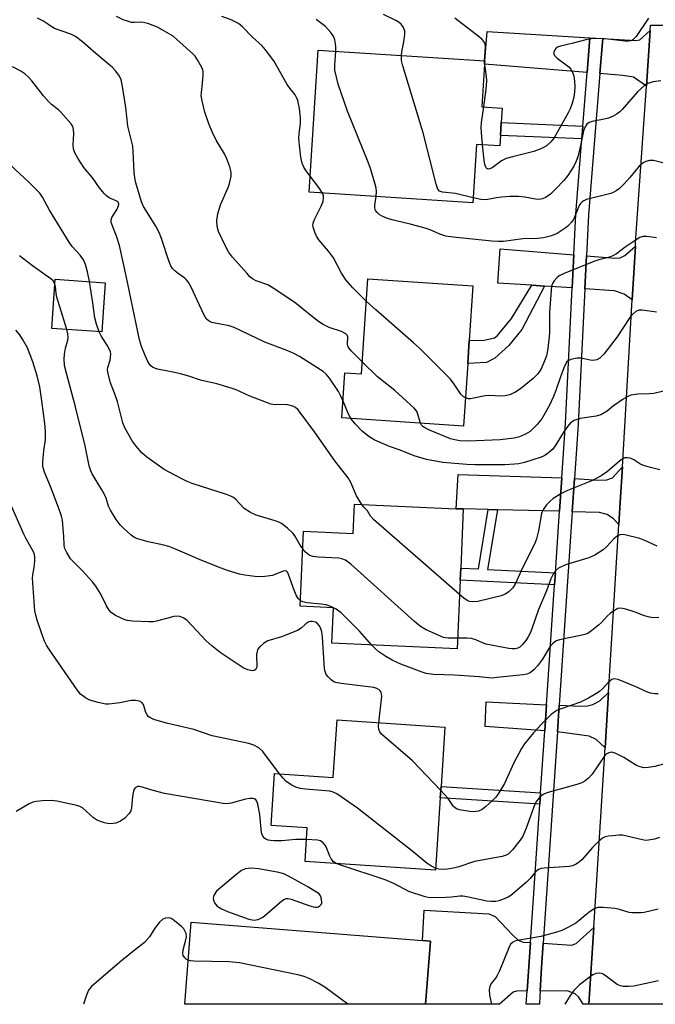
# Model space of a CAD drawing. Units: inches. Extents: x 1291760 to 1297760, y 485451 to 489452.
# Drawn here: x 1292675 to 1292846, y 485452 to 485716 of the extents above; entities that cross this region are included whole.
import ezdxf

# ---------------------------------------------------------------- set-up
doc = ezdxf.new("R2010")
doc.units = ezdxf.units.IN
doc.header["$MEASUREMENT"] = 0
for name, color, linetype in [('BLDG-Footprint', 5, 'Continuous'), ('TRANS-Driveway', 251, 'Continuous'), ('TRANS-Non Street Sidewalk', 7, 'Continuous'), ('TRANS-Road', 130, 'Continuous'), ('TRANS-Street Sidewalk', 7, 'Continuous'), ('Undefined', 1, 'Continuous')]:
    doc.layers.add(name, color=color, linetype=linetype)

msp = doc.modelspace()

# ---------------------------------------------------------------- linework, layer by layer
at = {"layer": 'BLDG-Footprint'}
for points, elevation in [([(1292804.02, 485685.1), (1292803.84, 485682.29), (1292797.59, 485682.68), (1292796.6, 485667.03), (1292752.64, 485669.81), (1292755.05, 485707.95), (1292799.8, 485705.12), (1292799.73, 485704.18), (1292799.01, 485692.75), (1292804.48, 485692.41), (1292804.23, 485688.54)], 281.94), ([(1292697.96, 485645.56), (1292697.06, 485632.35), (1292683.59, 485633.25), (1292684.48, 485646.47)], 269.14), ([(1292795.24, 485623.86), (1292794.12, 485607.08), (1292761.47, 485609.26), (1292762.28, 485621.36), (1292766.7, 485621.07), (1292768.41, 485646.62), (1292796.64, 485644.74), (1292795.66, 485630.02)], 277.17), ([(1292794.04, 485584.83), (1292793.34, 485568.96), (1292793.2, 485565.71), (1292792.39, 485547.3), (1292758.79, 485548.78), (1292759.21, 485558.3), (1292750.27, 485558.7), (1292751.16, 485578.87), (1292764.5, 485578.28), (1292764.85, 485586.09), (1292792.16, 485584.89)], 271.9), ([(1292789.13, 485526.29), (1292788.08, 485510.33), (1292787.88, 485507.33), (1292786.61, 485487.92), (1292751.58, 485490.22), (1292752.17, 485499.22), (1292742.46, 485499.86), (1292743.38, 485513.79), (1292759.14, 485512.76), (1292760.15, 485528.19)], 265.1), ([(1292785.2, 485468.85), (1292783.87, 485451.89), (1292719.31, 485451.9), (1292721.03, 485473.89), (1292783.1, 485469.02)], 257.93)]:
    msp.add_lwpolyline(points, close=True, dxfattribs=dict(at, elevation=elevation))
at = {"layer": 'TRANS-Driveway'}
for points in [[(1292828.04, 485711.27), (1292827.29, 485701.95), (1292799.73, 485704.18), (1292799.8, 485705.12), (1292800.48, 485712.97)], [(1292843.18, 485698.31), (1292839.74, 485700.68), (1292836.9, 485701.17), (1292830.71, 485701.68), (1292831.46, 485711.08), (1292840.23, 485710.6), (1292841.41, 485710.74), (1292844.21, 485713.24)], [(1292823.72, 485653.04), (1292823.64, 485651.3), (1292823.28, 485644.14), (1292815.84, 485644.63), (1292812.43, 485644.86), (1292803.27, 485645.47), (1292803.91, 485654.6)], [(1292839.39, 485640.96), (1292837.2, 485642.46), (1292834.6, 485643.39), (1292826.69, 485643.91), (1292827.13, 485652.77), (1292834.75, 485652.17), (1292836.17, 485652.27), (1292837.39, 485652.86), (1292840.24, 485655.34)], [(1292820.48, 485593.17), (1292819.88, 485584.2), (1292803.22, 485584.61), (1292800.75, 485584.67), (1292794.04, 485584.83), (1292792.15, 485584.89), (1292792.65, 485594.12)], [(1292835.82, 485580.7), (1292834.31, 485582.22), (1292832.64, 485583.35), (1292830.64, 485583.84), (1292823.3, 485584.08), (1292823.9, 485592.96), (1292830.29, 485592.57), (1292832.59, 485592.67), (1292834.06, 485593.21), (1292836.75, 485596.14), (1292836.18, 485586.63)], [(1292832.1, 485520.75), (1292829.71, 485522.94), (1292827.85, 485523.82), (1292819.3, 485525.01), (1292819.78, 485532.14), (1292825.4, 485531.87), (1292827.4, 485531.97), (1292828.78, 485532.32), (1292830.73, 485533.34), (1292833.02, 485535.59)], [(1292816.37, 485532.29), (1292815.9, 485525.26), (1292799.89, 485526.44), (1292800.14, 485533.05)], [(1292812.07, 485468.48), (1292811.2, 485455.51), (1292808.36, 485455.44), (1292807.43, 485455.14), (1292803.76, 485451.89), (1292783.87, 485451.89), (1292785.2, 485468.85), (1292783.1, 485469.02), (1292783.5, 485477.15), (1292800.92, 485476.17), (1292802.59, 485475.41), (1292807.24, 485470.51), (1292808.8, 485469.09), (1292810.08, 485468.6)], [(1292827.76, 485451.89), (1292826.22, 485451.89), (1292825.08, 485453.83), (1292824.05, 485454.71), (1292822.17, 485455.4), (1292814.68, 485455.48), (1292815, 485461.67), (1292815.46, 485468.27), (1292823.1, 485467.8), (1292824.37, 485468.19), (1292829.06, 485472.47)]]:
    msp.add_lwpolyline(points, close=True, dxfattribs=at)
at = {"layer": 'TRANS-Non Street Sidewalk'}
for points in [[(1292826.15, 485687.56), (1292825.87, 485684.13), (1292804.02, 485685.1), (1292804.23, 485688.54)], [(1292815.84, 485644.63), (1292809.79, 485632.99), (1292806.26, 485628.73), (1292802.49, 485625.3), (1292800.29, 485624.18), (1292795.24, 485623.86), (1292795.65, 485630.02), (1292799.68, 485630.17), (1292802.42, 485630.76), (1292803.2, 485631.35), (1292807.02, 485635.95), (1292812.43, 485644.86)], [(1292803.22, 485584.61), (1292800.55, 485568.61), (1292818.76, 485567.72), (1292818.54, 485564.47), (1292793.2, 485565.71), (1292793.34, 485568.96), (1292798.09, 485568.73), (1292800.75, 485584.67)], [(1292814.77, 485508.6), (1292814.57, 485505.6), (1292787.88, 485507.33), (1292788.08, 485510.33)]]:
    msp.add_lwpolyline(points, close=True, dxfattribs=at)
at = {"layer": 'TRANS-Road'}
msp.add_lwpolyline([(1292852.65, 485451.88), (1292827.76, 485451.89), (1292829.06, 485472.47), (1292832.1, 485520.75), (1292833.02, 485535.59), (1292835.82, 485580.7), (1292836.18, 485586.63), (1292836.75, 485596.14), (1292839.39, 485640.96), (1292840.24, 485655.34), (1292840.3, 485656.31), (1292843.18, 485698.31), (1292844.21, 485713.24), (1292844.31, 485714.71), (1292847.76, 485714.64)], dxfattribs=at)
at = {"layer": 'TRANS-Street Sidewalk'}
msp.add_polyline3d([(1292814.61, 485454.09, 0), (1292814.45, 485451.89, 0), (1292810.95, 485451.89, 0), (1292811.2, 485455.51, 0), (1292812.07, 485468.48, 0), (1292814.57, 485505.6, 0), (1292814.77, 485508.6, 0), (1292815.9, 485525.26, 0), (1292816.37, 485532.29, 0), (1292818.54, 485564.47, 0), (1292818.76, 485567.72, 0), (1292819.88, 485584.2, 0), (1292820.48, 485593.17, 0), (1292821.47, 485607.77, 0), (1292823.28, 485644.14, 0), (1292823.64, 485651.3, 0), (1292823.72, 485653.04, 0), (1292824.27, 485663.95, 0), (1292825.87, 485684.13, 0), (1292826.15, 485687.56, 0), (1292827.29, 485701.95, 0), (1292828.04, 485711.27, 0), (1292831.46, 485711.08, 0), (1292830.71, 485701.68, 0), (1292827.68, 485663.73, 0), (1292827.13, 485652.77, 0), (1292826.69, 485643.91, 0), (1292824.89, 485607.58, 0), (1292823.9, 485592.96, 0), (1292823.3, 485584.08, 0), (1292819.78, 485532.14, 0), (1292819.3, 485525.01, 0), (1292815.46, 485468.27, 0), (1292815, 485461.67, 0), (1292814.68, 485455.48, 0)], close=True, dxfattribs=at)
at = {"layer": 'Undefined'}
msp.add_line((1292799.77, 485704.68, 284), (1292799.76, 485705.12, 284), dxfattribs=at)
for points, elevation in [([(1292761.77, 485613.77), (1292761.08, 485615.3), (1292760.51, 485616.31), (1292758.1, 485619.93), (1292757.22, 485620.99), (1292756.44, 485621.69), (1292755.73, 485622.2), (1292750.05, 485625.74), (1292748.52, 485626.58), (1292746.93, 485627.28), (1292740.74, 485629.57), (1292734.64, 485632.58), (1292732.53, 485633.53), (1292731.18, 485633.95), (1292726.58, 485634.91), (1292725.8, 485635.23), (1292725.13, 485635.81), (1292724.41, 485637.06), (1292721.03, 485644.37), (1292720.2, 485645.81), (1292719.71, 485646.43), (1292719.3, 485646.8), (1292717.24, 485648.24), (1292716.6, 485648.78), (1292716.03, 485649.37), (1292715.56, 485650.05), (1292715.03, 485651.38), (1292713.06, 485657.46), (1292712.43, 485659), (1292711.51, 485660.75), (1292708.26, 485666.02), (1292707.66, 485667.29), (1292706.17, 485672.4), (1292705.86, 485673.67), (1292705.7, 485675.26), (1292705.48, 485680.77), (1292705.35, 485682.23), (1292704.05, 485687.59), (1292703.46, 485692.57), (1292702.61, 485698.24), (1292702.19, 485699.96), (1292701.75, 485701.01), (1292700.83, 485702.32), (1292699.89, 485703.3), (1292695.39, 485707.04), (1292691.86, 485710.21), (1292689.98, 485711.64), (1292688.73, 485712.26), (1292684.37, 485713.82), (1292683.58, 485714.27), (1292681.22, 485715.86), (1292679.73, 485716.52)], 274), ([(1292766.92, 485624.3), (1292764.06, 485627.15), (1292763.24, 485628.16), (1292763.04, 485628.57), (1292762.93, 485629), (1292763.09, 485630.99), (1292762.86, 485631.47), (1292762.51, 485631.8), (1292761.32, 485632.45), (1292758.08, 485633.57), (1292756.4, 485634.34), (1292755.21, 485635.15), (1292752.69, 485637.09), (1292748.82, 485640.25), (1292743.06, 485644.12), (1292741.58, 485644.98), (1292738.5, 485646.03), (1292737.45, 485646.56), (1292736.8, 485647.12), (1292736, 485647.98), (1292732.11, 485652.41), (1292731.05, 485653.8), (1292730.22, 485655.33), (1292728.32, 485659.27), (1292727.98, 485660.66), (1292727.9, 485662.38), (1292728.2, 485664.04), (1292728.91, 485666.48), (1292730.91, 485671.09), (1292731.31, 485672.19), (1292731.71, 485674.11), (1292731.72, 485675.22), (1292731.37, 485676.62), (1292730.59, 485678.82), (1292729.94, 485680.11), (1292727.76, 485683.84), (1292726.75, 485685.86), (1292725.72, 485688.23), (1292724.66, 485691.3), (1292723.92, 485694.35), (1292723.71, 485695.74), (1292723.74, 485696.58), (1292724.08, 485699.12), (1292724.26, 485701.19), (1292724.23, 485702.34), (1292724, 485703.15), (1292722.72, 485705.4), (1292722.06, 485706.36), (1292721.49, 485707.01), (1292717.19, 485710.86), (1292716.14, 485711.7), (1292714.95, 485712.48), (1292712.01, 485714.18), (1292709.36, 485715.15), (1292707.74, 485715.5), (1292705.81, 485715.38), (1292705, 485715.43), (1292704.17, 485715.64), (1292702.8, 485716.13), (1292701, 485717.01)], 276), ([(1292752.92, 485674.16), (1292751.84, 485675.55), (1292751.21, 485676.54), (1292750.82, 485677.6), (1292750.42, 485679.26), (1292750.05, 485682.47), (1292749.94, 485684.22), (1292750, 485685.58), (1292750.36, 485688.27), (1292750.39, 485689.84), (1292750.08, 485692.31), (1292749.6, 485694.49), (1292749.29, 485695.27), (1292748.88, 485696), (1292747.45, 485697.77), (1292746.8, 485698.74), (1292743.16, 485705.07), (1292740.95, 485708.02), (1292740.03, 485709.12), (1292737.48, 485711.49), (1292734.82, 485714.19), (1292733.69, 485715.11), (1292731.71, 485716.09), (1292729.27, 485716.97)], 278), ([(1292759.8, 485707.65), (1292759.85, 485708.82), (1292759.79, 485709.69), (1292759.55, 485710.77), (1292759.26, 485711.55), (1292758.53, 485712.7), (1292757.04, 485714.32), (1292754.54, 485716.22)], 280), ([(1292777.43, 485706.54), (1292777.54, 485707.55), (1292778.11, 485710.21), (1292778.38, 485712.15), (1292778.34, 485713.07), (1292777.97, 485714.03), (1292777.39, 485714.9), (1292776.83, 485715.43), (1292776.14, 485715.83), (1292772.64, 485717.51)], 282), ([(1292799.76, 485705.12), (1292799.98, 485708.81), (1292799.87, 485709.62), (1292799.55, 485710.28), (1292799.08, 485710.84), (1292798.41, 485711.42), (1292791.81, 485716.52)], 284), ([(1292843.79, 485716.59), (1292840.4, 485711.65), (1292839.61, 485710.82), (1292839, 485710.49), (1292838.25, 485710.35), (1292837.41, 485710.37), (1292831.28, 485711.06), (1292828.34, 485710.97), (1292826.91, 485710.72), (1292823.54, 485709.81), (1292820.17, 485709.01), (1292819.36, 485708.73), (1292818.91, 485708.45), (1292818.62, 485708.08), (1292818.37, 485707.43), (1292818.34, 485706.98), (1292818.48, 485706.55), (1292819.24, 485705.79), (1292821.69, 485704.06), (1292822.38, 485703.5), (1292822.94, 485702.84), (1292823.35, 485702.08), (1292823.68, 485701.01), (1292823.92, 485699.62), (1292823.98, 485698.17), (1292823.91, 485696.72), (1292823.68, 485695.36), (1292823.26, 485693.76), (1292822.73, 485692.2), (1292822.23, 485691.11), (1292818.45, 485684.4), (1292817.54, 485683.34), (1292816.28, 485682.22), (1292814.82, 485681.44), (1292813, 485680.77), (1292807.23, 485679.38), (1292805.58, 485678.86), (1292804.32, 485678.23), (1292801.78, 485676.4), (1292801.13, 485676.11), (1292800.72, 485676.07), (1292800.36, 485676.19), (1292800.22, 485676.34), (1292799.86, 485677.27), (1292799.67, 485678.42), (1292799.24, 485682.58)], 284), ([(1292770.62, 485668.67), (1292770.77, 485670.05), (1292770.69, 485670.9), (1292770.34, 485672.31), (1292769.15, 485676.22), (1292768.55, 485677.88), (1292762.99, 485691.55), (1292760.46, 485698.83), (1292759.53, 485702.6), (1292759.54, 485704.06), (1292759.8, 485707.65)], 280), ([(1292796.68, 485668.34), (1292791.94, 485669.46), (1292788.48, 485669.82), (1292787.65, 485670.16), (1292787.21, 485670.69), (1292786.74, 485672.03), (1292783.25, 485685.8), (1292777.78, 485703.76), (1292777.48, 485705.17), (1292777.43, 485706.54)], 282), ([(1292799.51, 485692.72), (1292800.14, 485697.46), (1292800.36, 485699.73), (1292800.29, 485700.89), (1292799.88, 485703.5), (1292799.77, 485704.68)], 284), ([(1292766.8, 485586), (1292765.41, 485588.37), (1292763.85, 485591.9), (1292763.15, 485593.18), (1292759.55, 485597.75), (1292754.14, 485605.55), (1292750.29, 485610.74), (1292749.61, 485611.56), (1292749.02, 485612.07), (1292748.31, 485612.44), (1292746.94, 485612.79), (1292746.09, 485612.86), (1292743.54, 485612.76), (1292742.41, 485612.98), (1292736.55, 485615.23), (1292733.07, 485616.79), (1292731.72, 485617.28), (1292727.88, 485618.45), (1292723.56, 485619.41), (1292720.41, 485620.48), (1292718.11, 485621.1), (1292716.08, 485621.57), (1292711.99, 485622.31), (1292711.44, 485622.5), (1292710.67, 485622.89), (1292710.22, 485623.23), (1292709.83, 485623.65), (1292709.36, 485624.39), (1292708.66, 485625.98), (1292707.7, 485628.41), (1292707.14, 485630.19), (1292703.55, 485647.44), (1292701.74, 485655.54), (1292700.97, 485658.07), (1292699.57, 485661.7), (1292699.53, 485662.42), (1292699.73, 485663.08), (1292701.13, 485665.28), (1292701.46, 485665.99), (1292701.58, 485666.66), (1292701.48, 485667.05), (1292701.25, 485667.32), (1292700.9, 485667.54), (1292699, 485668.3), (1292698.31, 485668.83), (1292697.7, 485669.46), (1292696.38, 485671.06), (1292694.61, 485673.6), (1292692.21, 485676.51), (1292690.64, 485678.94), (1292689.79, 485680.45), (1292689.43, 485681.5), (1292689.36, 485682.62), (1292689.5, 485685.53), (1292689.47, 485686.67), (1292689.25, 485687.46), (1292688.79, 485688.18), (1292686.04, 485691.33), (1292685.38, 485691.93), (1292683.49, 485693.37), (1292682.69, 485694.17), (1292681.4, 485695.67), (1292678.25, 485699.69), (1292677.33, 485700.74), (1292676.41, 485701.59), (1292675.27, 485702.35), (1292673.02, 485703.53)], 272), ([(1292847.02, 485699.73), (1292844.99, 485699.47), (1292843.61, 485699.06), (1292842.69, 485698.46), (1292840.8, 485696.77), (1292836.69, 485692.06), (1292836.06, 485691.43), (1292835.36, 485690.9), (1292834.07, 485690.18), (1292832.98, 485689.72), (1292831.84, 485689.43), (1292828.65, 485688.81), (1292827.86, 485688.52), (1292827.2, 485688.06), (1292826.72, 485687.38), (1292826.28, 485686.3), (1292825.56, 485682.74), (1292824.74, 485679.32), (1292824.36, 485678.2), (1292823.74, 485676.85), (1292822.13, 485674.33), (1292821.05, 485672.97), (1292818.9, 485670.71), (1292817.46, 485669.36), (1292816.59, 485668.66), (1292816.11, 485668.38), (1292815.33, 485668.07), (1292814.24, 485667.91), (1292813.39, 485668), (1292810.56, 485668.55), (1292808.86, 485668.68), (1292806.57, 485668.69), (1292804.28, 485668.55), (1292802.92, 485668.36), (1292800.63, 485667.88), (1292799.87, 485667.81), (1292798.79, 485667.87), (1292796.68, 485668.34)], 282), ([(1292799.24, 485682.58), (1292798.89, 485685.9), (1292798.84, 485687.08), (1292798.95, 485688.53), (1292799.51, 485692.72)], 284), ([(1292693.71, 485645.85), (1292693.17, 485648.47), (1292692.62, 485650.4), (1292692.1, 485651.72), (1292691.26, 485652.9), (1292689.11, 485655.27), (1292688.25, 485656.41), (1292683.03, 485665.04), (1292681.1, 485668.53), (1292680.37, 485669.54), (1292677.45, 485672.54), (1292673.81, 485675.9), (1292669.79, 485679.77), (1292666.14, 485683.77), (1292663.37, 485686.28), (1292662.45, 485686.88), (1292661.23, 485687.3), (1292660.14, 485687.52), (1292657.44, 485687.88)], 270), ([(1292848.97, 485677.37), (1292845.06, 485678.31), (1292844.01, 485678.33), (1292843.01, 485678.12), (1292842.3, 485677.74), (1292841.22, 485676.8), (1292838.76, 485673.83), (1292837.19, 485672.06), (1292835.95, 485670.88), (1292835.07, 485670.19), (1292834.4, 485669.81), (1292833.63, 485669.51), (1292827.15, 485667.87), (1292826.36, 485667.57), (1292825.94, 485667.29), (1292825.47, 485666.79), (1292825.18, 485666.31), (1292823.9, 485663.14), (1292823.55, 485662.46), (1292823.07, 485661.76), (1292822.31, 485660.9), (1292821.66, 485660.33), (1292819.22, 485658.74), (1292817.68, 485658.1), (1292815.55, 485657.59), (1292813.95, 485657.44), (1292810.01, 485657.32), (1292804.82, 485656.65), (1292803.41, 485656.6), (1292801.69, 485656.7), (1292791.31, 485657.74), (1292789.36, 485658.05), (1292787.78, 485658.55), (1292785.13, 485659.77), (1292783.77, 485660.23), (1292780.15, 485661.21), (1292775.33, 485662.32), (1292773.67, 485662.79), (1292772.42, 485663.32), (1292771.49, 485663.86), (1292770.89, 485664.36), (1292770.45, 485664.96), (1292770.28, 485665.64), (1292770.28, 485666.38), (1292770.62, 485668.67)], 280), ([(1292756.3, 485669.58), (1292755.27, 485671.14), (1292752.92, 485674.16)], 278), ([(1292768.01, 485640.61), (1292764.44, 485644.22), (1292762.56, 485646.34), (1292761.37, 485648.14), (1292759.17, 485652.25), (1292757.88, 485654.04), (1292755.29, 485657.08), (1292754.65, 485658.04), (1292754.27, 485658.81), (1292753.74, 485660.44), (1292753.67, 485660.99), (1292753.71, 485661.52), (1292754.08, 485662.56), (1292755.9, 485666.11), (1292756.42, 485667.38), (1292756.55, 485668.46), (1292756.49, 485669), (1292756.3, 485669.58)], 278), ([(1292845.85, 485657.58), (1292843.29, 485657.98), (1292842.2, 485657.96), (1292841.41, 485657.66), (1292840.17, 485656.91), (1292837.47, 485655.1), (1292835.13, 485653.33), (1292834.21, 485652.77), (1292833.27, 485652.42), (1292830.43, 485651.71), (1292829.08, 485651.28), (1292821.15, 485648.04), (1292819.81, 485647.39), (1292819.16, 485646.88), (1292818.44, 485646.06), (1292818, 485645.38), (1292817.7, 485644.62), (1292817.2, 485637.65), (1292817.17, 485632.04), (1292816.72, 485627.78), (1292816.33, 485625.92), (1292815.69, 485624.14), (1292814.82, 485622.27), (1292814.02, 485621.1), (1292812.8, 485619.85), (1292809.41, 485617.1), (1292807.87, 485616.09), (1292806.41, 485615.46), (1292805.3, 485615.21), (1292804.13, 485615.11), (1292801.04, 485615.25), (1292799.92, 485615.23), (1292795.96, 485614.38), (1292795.45, 485614.4), (1292794.63, 485614.65)], 278), ([(1292684.39, 485645.22), (1292683.94, 485646.03), (1292683.31, 485646.61), (1292678.39, 485650.05), (1292674.9, 485652.78)], 268), ([(1292687.64, 485632.98), (1292684.98, 485641.64), (1292684.74, 485642.7), (1292684.56, 485644.54), (1292684.39, 485645.22)], 268), ([(1292696.34, 485632.4), (1292695.62, 485634.41), (1292695.13, 485636.11), (1292694.59, 485640.19), (1292693.71, 485645.85)], 270), ([(1292794.63, 485614.65), (1292793.98, 485615.04), (1292793.39, 485615.66), (1292791.42, 485618.59), (1292790.53, 485619.71), (1292782.18, 485628.03), (1292780.66, 485629.45), (1292770.55, 485638.24), (1292768.01, 485640.61)], 278), ([(1292845.86, 485637.64), (1292842.03, 485638.18), (1292841.2, 485638.16), (1292840.48, 485637.88), (1292839.66, 485637.2), (1292838.72, 485636.18), (1292835.37, 485631.04), (1292831.77, 485626.39), (1292830.67, 485625.26), (1292829.84, 485624.82), (1292828.84, 485624.69), (1292828.06, 485624.76), (1292825.68, 485625.29), (1292824.59, 485625.31), (1292822.93, 485624.96), (1292822.2, 485624.61), (1292821.87, 485624.3), (1292821.46, 485623.72), (1292821.01, 485622.71), (1292820.11, 485620.27), (1292818.9, 485616.58), (1292818.25, 485614.97), (1292817.06, 485612.49), (1292815.18, 485609.21), (1292814.68, 485608.5), (1292813.76, 485607.44), (1292811.97, 485605.64), (1292810.73, 485604.89), (1292809.1, 485604.2), (1292807.7, 485603.86), (1292803.98, 485603.34), (1292795.42, 485603.03), (1292793.08, 485603.1), (1292791.74, 485603.35), (1292790.65, 485603.68), (1292784.97, 485605.98), (1292783.92, 485606.48), (1292783.21, 485606.94), (1292782.83, 485607.33), (1292782.53, 485607.85)], 276), ([(1292771.38, 485527.45), (1292772.16, 485534.56), (1292772.13, 485535.13), (1292772, 485535.63), (1292771.76, 485536.04), (1292771.48, 485536.32), (1292770.85, 485536.67), (1292770.01, 485536.88), (1292761.24, 485537.95), (1292759.81, 485538.25), (1292759.28, 485538.46), (1292758.58, 485538.93), (1292757.77, 485539.73), (1292757.26, 485540.4), (1292756.96, 485541.18), (1292756.82, 485542.03), (1292756.26, 485550.44), (1292756.07, 485551.86), (1292755.73, 485552.88), (1292755.36, 485553.58), (1292754.83, 485554.16), (1292754.35, 485554.44), (1292753.57, 485554.66), (1292753.06, 485554.65), (1292752.58, 485554.52), (1292751.74, 485553.99), (1292750.53, 485552.8), (1292749.55, 485552.21), (1292745.24, 485550.47), (1292741.63, 485549.41), (1292741.11, 485549.19), (1292740.38, 485548.73), (1292739.32, 485547.78), (1292738.85, 485547.11), (1292738.69, 485546.59), (1292738.58, 485545.75), (1292738.6, 485542.41), (1292738.45, 485541.99), (1292738.22, 485541.67), (1292737.9, 485541.47), (1292737.47, 485541.41), (1292736.22, 485541.69), (1292734.95, 485542.23), (1292728.76, 485546.31), (1292726.55, 485548.11), (1292725.06, 485549.45), (1292719.92, 485554.88), (1292719.02, 485555.53), (1292718.28, 485555.89), (1292717.49, 485556.06), (1292716.36, 485555.94), (1292714.36, 485555.47), (1292711.68, 485554.7), (1292710.86, 485554.57), (1292709.69, 485554.54), (1292705.27, 485554.72), (1292703.81, 485554.88), (1292703, 485555.12), (1292700.69, 485556.27), (1292699.54, 485557.07), (1292699.02, 485557.68), (1292698.3, 485558.83), (1292696.79, 485561.94), (1292695.47, 485564.13), (1292694.54, 485565.27), (1292691.78, 485568.34), (1292688.67, 485571.44), (1292687.61, 485573.1), (1292687.03, 485574.42), (1292686.89, 485575.3), (1292686.82, 485577.47), (1292686.58, 485580.67), (1292686.44, 485581.83), (1292686.2, 485582.89), (1292685.41, 485585.26), (1292683.3, 485590.9), (1292681.67, 485594.67), (1292681.23, 485596.23), (1292681.19, 485597.6), (1292681.49, 485600.39), (1292681.94, 485603.46), (1292681.96, 485605.36), (1292681.82, 485607.01), (1292680.95, 485613.85), (1292680.36, 485617.59), (1292679.69, 485620.53), (1292678.52, 485624.31), (1292677.08, 485628.09), (1292675.79, 485630.39), (1292675, 485631.56), (1292674, 485632.83)], 266), ([(1292750.34, 485560.21), (1292749.7, 485560.83), (1292749.18, 485561.73), (1292748.66, 485562.99), (1292747.17, 485567.23), (1292746.85, 485567.83), (1292746.57, 485568.11), (1292746.37, 485568.19), (1292745.71, 485568.14), (1292742.83, 485566.95), (1292740.77, 485566.67), (1292739.27, 485566.61), (1292738.09, 485566.69), (1292735.44, 485567.06), (1292734.01, 485567.36), (1292730.75, 485568.34), (1292728.32, 485569.21), (1292723.23, 485571.22), (1292716.81, 485574.08), (1292715.03, 485574.77), (1292713.68, 485575.15), (1292709.46, 485576.04), (1292706.36, 485576.92), (1292705.6, 485577.3), (1292704.91, 485577.81), (1292702.75, 485579.73), (1292701.95, 485580.56), (1292700.9, 485582), (1292699.32, 485584.53), (1292698.86, 485585.58), (1292698.19, 485587.71), (1292697.79, 485588.71), (1292697.08, 485590), (1292694.45, 485594.24), (1292694.09, 485595.03), (1292693.68, 485596.37), (1292692.58, 485601.76), (1292689.94, 485612.23), (1292687.6, 485620.88), (1292687.05, 485623.33), (1292686.9, 485625.01), (1292687, 485626.39), (1292687.27, 485628.02), (1292687.89, 485630.12), (1292688.02, 485630.92), (1292687.93, 485631.86), (1292687.64, 485632.98)], 268), ([(1292750.95, 485574.17), (1292750.29, 485575.13), (1292748.85, 485577.59), (1292748.36, 485578.27), (1292746.86, 485579.66), (1292745.22, 485580.89), (1292744.5, 485581.27), (1292743.51, 485581.66), (1292738.48, 485583.17), (1292736.89, 485583.87), (1292735.21, 485584.97), (1292732.98, 485587.4), (1292732.37, 485587.9), (1292731.87, 485588.17), (1292730.52, 485588.69), (1292721.26, 485591.69), (1292719.9, 485592.24), (1292718.34, 485593.01), (1292713.73, 485595.45), (1292709.11, 485598.73), (1292707.76, 485599.9), (1292706.22, 485601.71), (1292705.19, 485603.14), (1292703.21, 485606.64), (1292702.63, 485607.95), (1292701.2, 485613.67), (1292700.47, 485615.95), (1292699.36, 485618.68), (1292698.67, 485621.44), (1292698.59, 485622.26), (1292698.64, 485622.81), (1292699.23, 485624.74), (1292699.4, 485625.59), (1292699.43, 485626.45), (1292699.34, 485626.99), (1292698.69, 485628.48), (1292696.96, 485631.15), (1292696.34, 485632.4)], 270), ([(1292782.53, 485607.85), (1292781.65, 485610.79), (1292781.38, 485611.26), (1292780.83, 485611.91), (1292775.67, 485616.61), (1292771, 485620.27), (1292766.92, 485624.3)], 276), ([(1292849.99, 485617), (1292845.17, 485615.86), (1292844.05, 485615.75), (1292840.89, 485615.65), (1292838.98, 485615.34), (1292838.21, 485615.03), (1292836.99, 485614.29), (1292834.39, 485612.5), (1292832.61, 485611.05), (1292830.99, 485610.09), (1292829.67, 485609.73), (1292825.42, 485609.09), (1292824.57, 485608.87), (1292823.78, 485608.53), (1292822.82, 485607.9), (1292822.08, 485607.09), (1292821.14, 485605.72), (1292818.89, 485602.05), (1292818.03, 485600.89), (1292816.46, 485599.53), (1292815.71, 485599.08), (1292814.92, 485598.75), (1292810.49, 485597.32), (1292808.95, 485596.97), (1292807.82, 485596.82), (1292805.23, 485596.68), (1292797.24, 485596.68), (1292794.95, 485596.79), (1292788.55, 485597.33), (1292784.19, 485598.11), (1292780.86, 485599.09), (1292777.06, 485600.59), (1292774.24, 485601.59), (1292771.09, 485602.91), (1292770.08, 485603.42), (1292768.67, 485604.32), (1292767.03, 485605.64), (1292765.01, 485607.65), (1292763.84, 485609.1)], 274), ([(1292763.84, 485609.1), (1292763.26, 485610.23), (1292761.77, 485613.77)], 274), ([(1292846.83, 485595.36), (1292844.31, 485595.93), (1292842.4, 485596.49), (1292841.41, 485596.97), (1292839.82, 485598.01), (1292838.86, 485598.44), (1292838.12, 485598.59), (1292837.39, 485598.52), (1292836.68, 485598.15), (1292835.99, 485597.65), (1292832.71, 485594.88), (1292831.01, 485593.73), (1292828.68, 485592.45), (1292822.04, 485589.79), (1292820.2, 485588.89), (1292818.2, 485587.68), (1292817.35, 485586.93), (1292816.37, 485585.9), (1292815.55, 485584.79), (1292815.07, 485583.59), (1292814.25, 485578.93), (1292813.68, 485576.81), (1292813.21, 485575.54), (1292810.04, 485569.2), (1292807.95, 485564.61), (1292807.32, 485563.64), (1292806.26, 485562.62), (1292805.32, 485561.93), (1292804.25, 485561.48), (1292797.9, 485560.02), (1292796.74, 485559.87), (1292795.74, 485559.98), (1292795.04, 485560.29), (1292794.17, 485560.91), (1292793.03, 485561.89)], 272), ([(1292744.76, 485513.7), (1292740.23, 485519.72), (1292739.14, 485520.69), (1292737.86, 485521.42), (1292736.46, 485521.84), (1292726.64, 485523.98), (1292721.69, 485525.64), (1292714.35, 485527.3), (1292711, 485528.35), (1292709.96, 485528.84), (1292709.51, 485529.17), (1292709.16, 485529.56), (1292708.81, 485530.23), (1292708.44, 485531.72), (1292708.18, 485532.37), (1292707.77, 485532.87), (1292707.11, 485533.2), (1292706.05, 485533.41), (1292704.95, 485533.42), (1292701.91, 485532.8), (1292700.43, 485532.58), (1292698.96, 485532.44), (1292698.09, 485532.47), (1292696.09, 485532.89), (1292693.85, 485533.54), (1292692.61, 485534.16), (1292691.3, 485535.14), (1292690.4, 485536.25), (1292682.99, 485547.05), (1292682.19, 485548.28), (1292681.66, 485549.33), (1292680.72, 485551.86), (1292679.71, 485554.95), (1292679.29, 485556.36), (1292679.07, 485557.51), (1292678.45, 485566.28), (1292678.5, 485567.15), (1292678.84, 485569.1), (1292679.04, 485570.89), (1292679.05, 485571.97), (1292678.85, 485572.94), (1292678.38, 485573.97), (1292676.72, 485576.82), (1292676.08, 485578.09), (1292671.49, 485588.65)], 264), ([(1292793.03, 485561.89), (1292769.94, 485582.03), (1292769.15, 485582.87), (1292768.29, 485584.31), (1292767.34, 485585.29), (1292766.8, 485586)], 272), ([(1292846.05, 485574.87), (1292842.8, 485576.34), (1292841.41, 485576.86), (1292837.4, 485577.9), (1292836.56, 485577.97), (1292836.04, 485577.87), (1292835.31, 485577.5), (1292834.42, 485576.8), (1292832.45, 485574.63), (1292831.6, 485573.84), (1292829.36, 485572.4), (1292827.73, 485571.69), (1292821.44, 485569.8), (1292819.61, 485568.93), (1292818.76, 485568.24), (1292818.16, 485567.35), (1292817.55, 485566.1), (1292816.33, 485562.87), (1292814.22, 485557.82), (1292812.43, 485552.62), (1292811.98, 485551.52), (1292811.44, 485550.49), (1292810.82, 485549.56), (1292809.96, 485548.48), (1292809.18, 485547.75), (1292808.7, 485547.49), (1292807.96, 485547.3), (1292807.17, 485547.26), (1292806.29, 485547.35), (1292800.11, 485548.56), (1292799.02, 485548.95), (1292797.4, 485549.69), (1292796.27, 485550.03), (1292795.11, 485550.17), (1292792.52, 485550.14)], 270), ([(1292792.52, 485550.14), (1292790.11, 485550.11), (1292789.25, 485550.21), (1292788.69, 485550.36), (1292784.12, 485552.42), (1292782.58, 485553.29), (1292780.98, 485554.63), (1292763.82, 485569.97), (1292762.43, 485571.05), (1292761.46, 485571.48), (1292760.63, 485571.65), (1292755.06, 485571.87), (1292753.62, 485572.06), (1292752.88, 485572.34), (1292752.21, 485572.76), (1292751.62, 485573.33), (1292750.95, 485574.17)], 270), ([(1292769.49, 485548.31), (1292766.21, 485551.99), (1292761.23, 485556.91), (1292759.9, 485557.95), (1292758.45, 485558.68), (1292757.27, 485559.06), (1292755.86, 485559.3), (1292752.05, 485559.64), (1292750.94, 485559.91), (1292750.34, 485560.21)], 268), ([(1292846.56, 485555.69), (1292845.12, 485555.62), (1292844.03, 485555.8), (1292842.69, 485556.15), (1292840.21, 485557.13), (1292837.7, 485557.89), (1292836.32, 485558.16), (1292835.54, 485558.08), (1292834.6, 485557.59), (1292833.47, 485556.76), (1292832.64, 485556.02), (1292831.15, 485554.39), (1292830.32, 485553.62), (1292828.58, 485552.18), (1292827.43, 485551.42), (1292826.63, 485551.12), (1292825.52, 485550.83), (1292819.88, 485549.71), (1292819.1, 485549.43), (1292818.63, 485549.14), (1292817.99, 485548.61), (1292817.26, 485547.79), (1292815.28, 485544.55), (1292813.94, 485542.69), (1292813, 485541.69), (1292811.96, 485540.86), (1292811.1, 485540.5), (1292810.1, 485540.3), (1292803.07, 485539.55), (1292801.89, 485539.46), (1292800.79, 485539.48), (1292798.31, 485539.73), (1292791.64, 485540.21), (1292786.06, 485540.39), (1292784.12, 485540.7), (1292783.04, 485541.03), (1292777.3, 485543.19), (1292774.98, 485544.22), (1292773.28, 485545.22), (1292771.41, 485546.47), (1292770.54, 485547.19), (1292769.49, 485548.31)], 268), ([(1292846.33, 485535.23), (1292845.46, 485535.25), (1292844.31, 485535.42), (1292843.5, 485535.66), (1292840.2, 485537.17), (1292835.64, 485539.02), (1292834.58, 485539.2), (1292833.93, 485539.04), (1292833.09, 485538.44), (1292831.36, 485536.54), (1292830.62, 485535.86), (1292829.65, 485535.21), (1292827.6, 485534.03), (1292825.51, 485532.96), (1292820.27, 485531.18), (1292819.19, 485530.75), (1292818.57, 485530.41), (1292817.66, 485529.67), (1292814.9, 485526.95), (1292812.89, 485524.76), (1292810.49, 485521.76), (1292809.65, 485520.55), (1292807.64, 485516.69), (1292805.09, 485511.12), (1292803.32, 485508.18), (1292802.81, 485507.5), (1292802, 485506.66), (1292800.03, 485504.91), (1292799.12, 485504.2), (1292798.1, 485503.73), (1292796.69, 485503.53), (1292795.84, 485503.59), (1292794.14, 485503.86), (1292793.04, 485504.1), (1292792.26, 485504.37), (1292791.82, 485504.64), (1292791.45, 485504.98), (1292789.97, 485507.14), (1292788.01, 485509.29)], 266), ([(1292788.01, 485509.29), (1292780.39, 485517.26), (1292772.11, 485524.38), (1292771.63, 485525.01), (1292771.39, 485525.66), (1292771.32, 485526.51), (1292771.38, 485527.45)], 266), ([(1292848.78, 485516.63), (1292845.45, 485515.7), (1292843.69, 485515.42), (1292842.51, 485515.38), (1292841.51, 485515.58), (1292840.54, 485515.97), (1292837.14, 485518.09), (1292834.84, 485519.28), (1292833.81, 485519.55), (1292833.08, 485519.4), (1292832.4, 485519.02), (1292832, 485518.62), (1292828.61, 485513.61), (1292827.68, 485512.61), (1292826.63, 485511.75), (1292825.88, 485511.36), (1292824.48, 485510.88), (1292816.5, 485508.66), (1292815.49, 485508.21), (1292814.62, 485507.51), (1292813.7, 485506.44), (1292813.2, 485505.56), (1292810.96, 485499.18), (1292810.05, 485497.03), (1292809.31, 485495.9), (1292807.25, 485493.33), (1292806.56, 485492.59), (1292805.97, 485492.13), (1292805.27, 485491.78), (1292804.47, 485491.56), (1292797.09, 485490.21), (1292792.82, 485488.78), (1292791.44, 485488.4), (1292789.76, 485488.13), (1292788.63, 485488.04), (1292787.5, 485488.13), (1292786.64, 485488.36)], 264), ([(1292786.64, 485488.36), (1292785.49, 485488.92), (1292784.35, 485489.67), (1292780.62, 485492.81), (1292765.69, 485504.5), (1292760.1, 485508.36), (1292759.08, 485508.86), (1292758.26, 485509.07), (1292751.71, 485509.6), (1292750.26, 485509.83), (1292749.13, 485510.13), (1292747.85, 485510.79), (1292746.42, 485511.78), (1292745.66, 485512.55), (1292744.76, 485513.7)], 264), ([(1292751.97, 485496.14), (1292749.08, 485496.16), (1292745.31, 485495.78), (1292743.22, 485495.74), (1292742.34, 485495.81), (1292741.69, 485495.95), (1292741.05, 485496.21), (1292740.66, 485496.46), (1292740.21, 485496.97), (1292739.9, 485497.94), (1292739.4, 485502.79), (1292738.87, 485505.62), (1292738.59, 485506.38), (1292738.33, 485506.74), (1292737.99, 485507), (1292737.53, 485507.13), (1292736.74, 485507.12), (1292735.62, 485506.94), (1292731.74, 485505.85), (1292730.68, 485505.73), (1292729.61, 485505.75), (1292713.85, 485508.45), (1292710.77, 485509.23), (1292707.55, 485510.27), (1292707.04, 485510.35), (1292706.58, 485510.31), (1292706.02, 485510.01), (1292705.74, 485509.59), (1292705.55, 485509.09), (1292705.26, 485507.66), (1292705.01, 485504.64), (1292704.79, 485503.81), (1292704.38, 485503.1), (1292703.2, 485501.86), (1292702.06, 485501), (1292700.76, 485500.5), (1292699.39, 485500.28), (1292698.57, 485500.38), (1292697.75, 485500.59), (1292696.42, 485501.02), (1292695.65, 485501.35), (1292694.78, 485501.97), (1292691.88, 485504.6), (1292691.17, 485505), (1292690.36, 485505.26), (1292684.95, 485506.37), (1292683.51, 485506.54), (1292681.15, 485506.46), (1292679.39, 485506.31), (1292678.54, 485506.14), (1292677.5, 485505.69), (1292674.01, 485503.67)], 262), ([(1292759.95, 485489.67), (1292759.18, 485490.14), (1292758.54, 485490.89), (1292758.19, 485491.64), (1292757.28, 485494.14), (1292757, 485494.63), (1292756.43, 485495.25), (1292755.74, 485495.72), (1292754.95, 485495.97), (1292751.97, 485496.14)], 262), ([(1292846.73, 485496.69), (1292845.36, 485496.23), (1292843.79, 485495.91), (1292842.97, 485495.89), (1292842.12, 485495.99), (1292837.89, 485497.05), (1292836.75, 485497.25), (1292835.87, 485497.26), (1292834.1, 485497.14), (1292832.93, 485497), (1292832.1, 485496.81), (1292831.37, 485496.44), (1292830.31, 485495.55), (1292828.71, 485493.96), (1292825.88, 485490.68), (1292825.25, 485490.11), (1292824.32, 485489.49), (1292823.32, 485489.03), (1292822.47, 485488.84), (1292815.78, 485488.4), (1292814.96, 485488.29), (1292814.22, 485488.03), (1292813.42, 485487.44), (1292812.01, 485485.67), (1292811.01, 485484.67), (1292806.81, 485481.12), (1292806.07, 485480.66), (1292805, 485480.16), (1292803.61, 485479.66), (1292802.78, 485479.49), (1292801.47, 485479.46), (1292800.37, 485479.58), (1292795.03, 485480.76), (1292793.89, 485480.94), (1292793.1, 485480.94), (1292790.87, 485480.61), (1292789.39, 485480.54), (1292785.53, 485480.5), (1292784.64, 485480.55), (1292783.8, 485480.7), (1292779.42, 485482.19), (1292775.54, 485484.21), (1292773.07, 485485.27), (1292761.15, 485489.2), (1292759.95, 485489.67)], 262), ([(1292846.36, 485477.44), (1292842.59, 485476.54), (1292841.72, 485476.42), (1292840.56, 485476.39), (1292839.41, 485476.44), (1292838.55, 485476.56), (1292835.98, 485477.31), (1292834.82, 485477.56), (1292831.57, 485477.87), (1292830.12, 485477.85), (1292829.33, 485477.59), (1292828.12, 485476.82), (1292826.96, 485475.94), (1292825.16, 485474.35), (1292824.25, 485473.67), (1292822.27, 485472.55), (1292820.47, 485471.69), (1292818.79, 485471.16), (1292814.81, 485470.1), (1292808.62, 485469.02), (1292807.85, 485468.81), (1292807.23, 485468.51), (1292806.75, 485468.01), (1292806.22, 485467.07), (1292803.72, 485460.9), (1292803.12, 485459.59), (1292802.66, 485458.86), (1292801.54, 485457.5), (1292801.13, 485456.66), (1292801.02, 485455.82), (1292801.09, 485454.34), (1292801.64, 485451.89)], 260), ([(1292720.24, 485463.74), (1292719.67, 485464.03), (1292719.28, 485464.38), (1292718.88, 485465.02), (1292718.76, 485465.5), (1292718.86, 485466.53), (1292719.58, 485469.15), (1292719.73, 485470.01), (1292719.65, 485470.85), (1292719.34, 485471.64), (1292719.02, 485472.11), (1292718.41, 485472.75), (1292716.09, 485474.64), (1292715.6, 485474.91), (1292715.09, 485475.05), (1292714.09, 485474.97), (1292713.38, 485474.69), (1292712.54, 485473.94), (1292711.28, 485472.29), (1292709.82, 485469.99), (1292708.53, 485468.51), (1292705.25, 485465.96), (1292701.84, 485463.15), (1292694.23, 485456.65), (1292693.48, 485455.68), (1292692.94, 485454.38), (1292692.14, 485451.9)], 260), ([(1292763.05, 485451.89), (1292756.9, 485456.52), (1292755.1, 485457.58), (1292752.69, 485458.79), (1292751.32, 485459.38), (1292749.6, 485459.82), (1292734.02, 485462.97), (1292731.17, 485463.3), (1292721.74, 485463.48), (1292720.87, 485463.56), (1292720.24, 485463.74)], 260), ([(1292846.44, 485458.16), (1292839.8, 485456.78), (1292838.37, 485456.65), (1292836.96, 485456.69), (1292836.2, 485456.84), (1292835.33, 485457.23), (1292832.44, 485459.39), (1292831.58, 485459.93), (1292831.12, 485460.12), (1292830.61, 485460.22), (1292829.58, 485460.14), (1292828.82, 485459.77), (1292827.86, 485459.1), (1292825.26, 485457.11), (1292824.38, 485456.33), (1292823.62, 485455.46), (1292822.59, 485454.05), (1292821.3, 485451.89)], 258)]:
    msp.add_lwpolyline(points, dxfattribs=dict(at, elevation=elevation))
at = {"layer": 'Undefined', "elevation": 260}
msp.add_lwpolyline([(1292737.11, 485488.42), (1292735.52, 485488.21), (1292734.51, 485487.77), (1292733.33, 485486.88), (1292728.94, 485483.23), (1292727.84, 485482.22), (1292727.22, 485481.29), (1292727.03, 485480.79), (1292726.95, 485480.29), (1292727.01, 485479.82), (1292727.28, 485479.13), (1292727.9, 485478.31), (1292729.13, 485477.49), (1292730.75, 485476.76), (1292736.52, 485474.73), (1292737.35, 485474.53), (1292737.91, 485474.49), (1292739.01, 485474.68), (1292740.21, 485475.29), (1292741.34, 485476.16), (1292745.36, 485479.63), (1292746.05, 485480.09), (1292746.54, 485480.26), (1292747.05, 485480.27), (1292747.86, 485480.09), (1292752.88, 485478.31), (1292754.22, 485477.96), (1292754.73, 485477.93), (1292755.18, 485478.04), (1292755.57, 485478.31), (1292755.87, 485478.67), (1292756.04, 485479.15), (1292755.98, 485480.09), (1292755.69, 485480.99), (1292755.37, 485481.56), (1292752.28, 485483.43), (1292747.17, 485486.25), (1292745.86, 485486.87), (1292744.57, 485487.25), (1292739.13, 485488.25)], close=True, dxfattribs=at)

doc.saveas('drawing.dxf')
